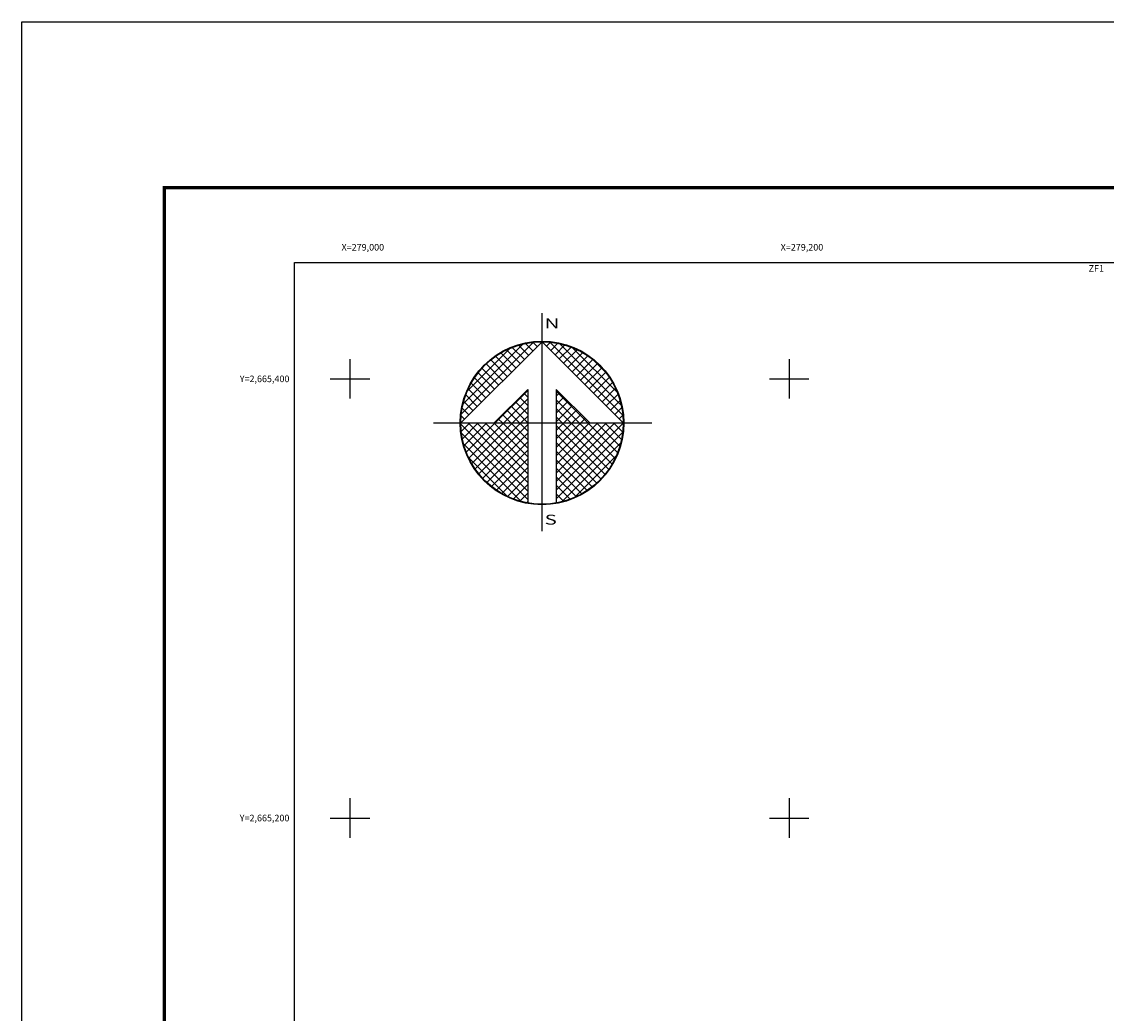
# Model space of a CAD drawing. Units: millimetres. Extents: x 278850 to 281250, y 2663763 to 2665563.
# Drawn here: x 278850 to 279344, y 2665111 to 2665563 of the extents above; entities that cross this region are included whole.
import ezdxf
from ezdxf.enums import TextEntityAlignment as Align

# ---------------------------------------------------------------- set-up
doc = ezdxf.new("R2010")
doc.units = ezdxf.units.MM
doc.linetypes.add('CENTRO1', pattern=[0.44, 0.2, -0.08, 0.08, -0.08])
for name, color, linetype in [('Cuadricula', 7, 'Continuous'), ('CUDRO_PTS_GPS', 7, 'Continuous'), ('CVL_CUADCON_TIT', 1, 'Continuous'), ('CVL_PUNTO_NUM', 7, 'Continuous'), ('CVL_RET', 7, 'Continuous'), ('CVL_RET_TX', 7, 'Continuous'), ('CVL_RETUTM', 8, 'Continuous'), ('MARGEN', 7, 'Continuous'), ('NOR', 8, 'Continuous'), ('PLEAMAR_MAXIMA', 1, 'CENTRO1')]:
    doc.layers.add(name, color=color, linetype=linetype)
doc.styles.add('MONOTXT4', font='MONOTXT4.shx')
doc.styles.add('ROMAND', font='romand', dxfattribs={"height": 80})

# ---------------------------------------------------------------- blocks, each defined once
blk = doc.blocks.new('*X3')
at = {"color": 0}
for p, q in [((631618.138, 2545735.196), (631622.474, 2545739.532)), ((631618.246, 2545735.818), (631621.852, 2545739.424)), ((631622.189, 2545738.753), (631621.589, 2545739.353)), ((631622.446, 2545739.01), (631621.999, 2545739.457)), ((631622.703, 2545739.267), (631622.442, 2545739.528)), ((631622.96, 2545739.524), (631622.925, 2545739.559)), ((631623.006, 2545739.55), (631623.016, 2545739.56)), ((631623.263, 2545739.293), (631623.504, 2545739.533)), ((631627.86, 2545735.138), (631623.46, 2545739.538)), ((631623.52, 2545739.036), (631623.95, 2545739.466)), ((631623.777, 2545738.779), (631624.363, 2545739.365)), ((631624.034, 2545738.522), (631624.748, 2545739.235)), ((631627.762, 2545735.75), (631624.072, 2545739.44)), ((631618.5, 2545736.586), (631621.084, 2545739.17)), ((631621.161, 2545737.724), (631620.203, 2545738.683)), ((631621.418, 2545737.982), (631620.516, 2545738.883)), ((631621.675, 2545738.239), (631620.85, 2545739.063)), ((631621.932, 2545738.496), (631621.207, 2545739.22)), ((631624.291, 2545738.265), (631625.107, 2545739.08)), ((631624.548, 2545738.008), (631625.444, 2545738.903)), ((631624.806, 2545737.751), (631625.759, 2545738.704)), ((631627.529, 2545736.497), (631624.819, 2545739.207)), ((631620.39, 2545736.953), (631619.382, 2545737.961)), ((631620.647, 2545737.21), (631619.636, 2545738.221)), ((631620.904, 2545737.467), (631619.91, 2545738.461)), ((631625.063, 2545737.493), (631626.054, 2545738.485)), ((631625.32, 2545737.236), (631626.329, 2545738.246)), ((631625.577, 2545736.979), (631626.586, 2545737.989)), ((631626.8, 2545737.741), (631626.063, 2545738.477)), ((631619.876, 2545736.439), (631618.931, 2545737.384)), ((631620.133, 2545736.696), (631619.146, 2545737.682)), ((631625.834, 2545736.722), (631626.823, 2545737.712)), ((631626.091, 2545736.465), (631627.041, 2545737.415)), ((631619.361, 2545735.925), (631618.562, 2545736.725)), ((631619.618, 2545736.182), (631618.735, 2545737.065)), ((631620.187, 2545734.674), (631622.14, 2545736.627)), ((631626.348, 2545736.208), (631627.238, 2545737.098)), ((631626.605, 2545735.951), (631627.414, 2545736.76)), ((631619.104, 2545735.668), (631618.411, 2545736.361)), ((631620.701, 2545734.674), (631622.14, 2545736.113)), ((631622.14, 2545735.717), (631621.652, 2545736.205)), ((631622.14, 2545736.232), (631621.91, 2545736.462)), ((631625.754, 2545734.674), (631623.853, 2545736.575)), ((631623.853, 2545736.284), (631624.057, 2545736.488)), ((631623.853, 2545735.77), (631624.314, 2545736.231)), ((631625.239, 2545734.674), (631623.853, 2545736.061)), ((631623.853, 2545735.256), (631624.571, 2545735.974)), ((631626.862, 2545735.694), (631627.567, 2545736.399)), ((631627.119, 2545735.437), (631627.695, 2545736.013)), ((631618.59, 2545735.154), (631618.19, 2545735.554)), ((631618.847, 2545735.411), (631618.286, 2545735.972)), ((631621.641, 2545734.674), (631620.881, 2545735.433)), ((631622.14, 2545734.689), (631621.138, 2545735.69)), ((631621.215, 2545734.674), (631622.14, 2545735.599)), ((631622.14, 2545735.203), (631621.395, 2545735.947)), ((631623.853, 2545734.741), (631624.828, 2545735.717)), ((631624.725, 2545734.674), (631623.853, 2545735.547)), ((631624.3, 2545734.674), (631625.085, 2545735.459)), ((631627.376, 2545735.18), (631627.794, 2545735.598)), ((631618.11, 2545734.654), (631618.13, 2545734.674)), ((631618.333, 2545734.897), (631618.129, 2545735.101)), ((631618.137, 2545734.166), (631618.644, 2545734.674)), ((631618.204, 2545733.72), (631619.158, 2545734.674)), ((631618.306, 2545733.307), (631619.673, 2545734.674)), ((631618.435, 2545732.922), (631620.187, 2545734.674)), ((631622.14, 2545731.09), (631618.556, 2545734.674)), ((631618.59, 2545732.563), (631620.701, 2545734.674)), ((631618.768, 2545732.227), (631621.215, 2545734.674)), ((631618.966, 2545731.911), (631621.729, 2545734.674)), ((631622.14, 2545731.605), (631619.07, 2545734.674)), ((631622.14, 2545732.119), (631619.584, 2545734.674)), ((631622.14, 2545732.633), (631620.098, 2545734.674)), ((631620.612, 2545734.674), (631620.367, 2545734.919)), ((631622.14, 2545733.147), (631620.612, 2545734.674)), ((631621.127, 2545734.674), (631620.624, 2545735.176)), ((631622.14, 2545733.661), (631621.127, 2545734.674)), ((631622.14, 2545734.175), (631621.641, 2545734.674)), ((631621.729, 2545734.674), (631622.14, 2545735.085)), ((631624.211, 2545734.674), (631623.853, 2545735.032)), ((631623.853, 2545731.143), (631627.384, 2545734.674)), ((631623.853, 2545731.657), (631626.87, 2545734.674)), ((631623.853, 2545732.171), (631626.356, 2545734.674)), ((631623.853, 2545732.685), (631625.842, 2545734.674)), ((631623.853, 2545733.199), (631625.328, 2545734.674)), ((631623.853, 2545733.713), (631624.814, 2545734.674)), ((631623.853, 2545734.227), (631624.3, 2545734.674)), ((631627.005, 2545731.881), (631624.211, 2545734.674)), ((631627.206, 2545732.194), (631624.725, 2545734.674)), ((631624.814, 2545734.674), (631625.342, 2545735.202)), ((631627.386, 2545732.528), (631625.239, 2545734.674)), ((631625.328, 2545734.674), (631625.599, 2545734.945)), ((631627.543, 2545732.885), (631625.754, 2545734.674)), ((631625.842, 2545734.674), (631625.856, 2545734.688)), ((631627.675, 2545733.267), (631626.268, 2545734.674)), ((631627.779, 2545733.677), (631626.782, 2545734.674)), ((631627.85, 2545734.119), (631627.296, 2545734.674)), ((631627.633, 2545734.923), (631627.859, 2545735.149)), ((631627.882, 2545734.602), (631627.81, 2545734.674)), ((631622.14, 2545730.576), (631618.111, 2545734.605)), ((631622.14, 2545730.062), (631618.15, 2545734.052)), ((631619.185, 2545731.616), (631622.14, 2545734.57)), ((631619.424, 2545731.341), (631622.14, 2545734.056)), ((631623.853, 2545730.629), (631627.882, 2545734.658)), ((631626.784, 2545731.587), (631623.853, 2545734.518)), ((631623.853, 2545730.114), (631627.85, 2545734.111)), ((631621.734, 2545729.954), (631618.276, 2545733.411)), ((631619.682, 2545731.084), (631622.14, 2545733.542)), ((631626.543, 2545731.314), (631623.853, 2545734.004)), ((631626.284, 2545731.059), (631623.853, 2545733.49)), ((631624.188, 2545729.936), (631627.734, 2545733.482)), ((631619.959, 2545730.847), (631622.14, 2545733.028)), ((631626.005, 2545730.824), (631623.853, 2545732.976)), ((631620.924, 2545730.249), (631618.571, 2545732.602)), ((631620.255, 2545730.63), (631622.14, 2545732.514)), ((631625.706, 2545730.609), (631623.853, 2545732.462)), ((631624.972, 2545730.206), (631627.465, 2545732.698)), ((631620.572, 2545730.432), (631622.14, 2545732)), ((631620.91, 2545730.256), (631622.14, 2545731.486)), ((631625.387, 2545730.413), (631623.853, 2545731.948)), ((631625.047, 2545730.239), (631623.853, 2545731.434)), ((631621.271, 2545730.103), (631622.14, 2545730.972)), ((631624.684, 2545730.089), (631623.853, 2545730.92)), ((631621.657, 2545729.975), (631622.14, 2545730.458)), ((631624.294, 2545729.964), (631623.853, 2545730.405)), ((631622.072, 2545729.876), (631622.14, 2545729.943)), ((631623.876, 2545729.868), (631623.853, 2545729.891))]:
    blk.add_line(p, q, dxfattribs=at)
blk = doc.blocks.new('A$C76E81A6D')
at = {"layer": 'NOR'}
for p, q in [((7.363, 11.099), (7.363, 2.167)), ((9.59, 11.099), (9.59, 2.167))]:
    blk.add_line(p, q, dxfattribs=at)
at = {"layer": 'NOR', "color": 1, "linetype": 'Continuous'}
for points in [[(8.476, 0), (8.476, 17.062)], [(0, 8.476), (17.062, 8.476)]]:
    blk.add_lwpolyline(points, dxfattribs=at)
at = {"layer": 'NOR'}
for points in [[(8.476, 14.828), (2.125, 8.476), (4.74, 8.476), (7.363, 11.099)], [(9.59, 11.099), (12.213, 8.476), (14.828, 8.476), (8.476, 14.828)]]:
    blk.add_lwpolyline(points, dxfattribs=at)
at = {"layer": 'NOR', "color": 1, "linetype": 'Continuous'}
for radius in [6.396, 6.381, 6.366, 6.352]:
    blk.add_circle((8.476, 8.476), radius, dxfattribs=at)
at = {"layer": 'NOR', "linetype": 'Continuous', "xscale": 1.3, "yscale": 1.3, "zscale": 1.3}
blk.add_blockref('*X3', (-821101.419, -3309446.6), dxfattribs=at)
at = {"layer": 'NOR', "color": 7, "style": 'ROMAND', "width": 1.5}
for s, p in [('N', (8.679, 15.866)), ('S', (8.679, 0.523))]:
    blk.add_text(s, height=0.779, dxfattribs=at).set_placement(p)
blk = doc.blocks.new('A$C11580645')
at = {"layer": 'CVL_RET', "linetype": 'Continuous', "xscale": 6.5, "yscale": 6.5, "zscale": 6.5}
blk.add_blockref('A$C76E81A6D', (0, 0), dxfattribs=at)
blk = doc.blocks.new('A$C63EC3432')
at = {"layer": 'CUDRO_PTS_GPS', "color": 7, "linetype": 'Continuous'}
blk.add_blockref('A$C11580645', (0, 0), dxfattribs=at)
blk = doc.blocks.new('A$C36F53D36')
at = {"layer": 'PLEAMAR_MAXIMA', "linetype": 'Continuous', "xscale": 0.6400000000000001, "yscale": 0.6400000000000001, "zscale": 0.6400000000000001}
blk.add_blockref('A$C63EC3432', (0, 0), dxfattribs=at)

msp = doc.modelspace()

# ---------------------------------------------------------------- linework, layer by layer
at = {"layer": 'Cuadricula', "color": 7, "linetype": 'Continuous'}
msp.add_lwpolyline([(278974.69, 2665453.01), (280774.69, 2665453.01), (280774.69, 2663853.01), (278974.69, 2663853.01)], close=True, dxfattribs=at)
msp.add_lwpolyline([(278974.69, 2665453.01), (280774.69, 2665453.01), (280774.69, 2663853.01), (278974.69, 2663853.01)], close=True, dxfattribs=at)
msp.add_lwpolyline([(278974.69, 2665453.01), (280774.69, 2665453.01), (280774.69, 2663853.01), (278974.69, 2663853.01)], close=True, dxfattribs=at)
msp.add_lwpolyline([(278974.69, 2665453.01), (280774.69, 2665453.01), (280774.69, 2663853.01), (278974.69, 2663853.01)], close=True, dxfattribs=at)
at = {"layer": 'CVL_CUADCON_TIT', "color": 7, "elevation": 2.32}
msp.add_lwpolyline([(278850.49, 2665562.65), (281250.49, 2665562.65), (281250.49, 2663762.65), (278850.49, 2663762.65)], close=True, dxfattribs=at)
at = {"layer": 'CVL_CUADCON_TIT', "color": 7}
msp.add_lwpolyline([(281167.3, 2663825.75, 1.6, 1.6, 0), (278915.45, 2663825.75, 1.6, 1.6, 0), (278915.45, 2665487.06, 1.6, 1.6, 0), (281167.3, 2665487.06, 1.6, 1.6, 0)], format="xyseb", close=True, dxfattribs=at)
at = {"layer": 'CVL_RETUTM', "color": 8, "linetype": 'Continuous'}
for p, q in [((279000, 2665409), (279000, 2665391)), ((279200, 2665409), (279200, 2665391)), ((278991, 2665400), (279009, 2665400)), ((279191, 2665400), (279209, 2665400)), ((279000, 2665209), (279000, 2665191)), ((279200, 2665209), (279200, 2665191)), ((278991, 2665200), (279009, 2665200)), ((279191, 2665200), (279209, 2665200))]:
    msp.add_line(p, q, dxfattribs=at)
at = {"layer": 'MARGEN', "color": 7, "linetype": 'Continuous', "const_width": 1.6}
msp.add_lwpolyline([(278915.45, 2665487.06), (281167.3, 2665487.06)], dxfattribs=at)

# ---------------------------------------------------------------- block references
at = {"layer": 'NOR', "xscale": 1.399999999906868, "yscale": 1.400000000372529, "zscale": 1.4}
msp.add_blockref('A$C36F53D36', (279038.11, 2665330.57), dxfattribs=at)

# ---------------------------------------------------------------- texts
at = {"layer": 'CVL_PUNTO_NUM', "color": 7, "style": 'MONOTXT4'}
msp.add_text('ZF1', height=3, dxfattribs=at).set_placement((279336.44, 2665448.79))
at = {"layer": 'CVL_RET_TX', "color": 7, "style": 'MONOTXT4'}
for s, p in [('X=279,000', (279015.55, 2665459.93)), ('X=279,200', (279215.55, 2665459.93)), ('Y=2,665,400', (278972.42, 2665400)), ('Y=2,665,200', (278972.42, 2665200))]:
    msp.add_text(s, height=3, dxfattribs=at).set_placement(p, align=Align.MIDDLE_RIGHT)

doc.saveas('drawing.dxf')
